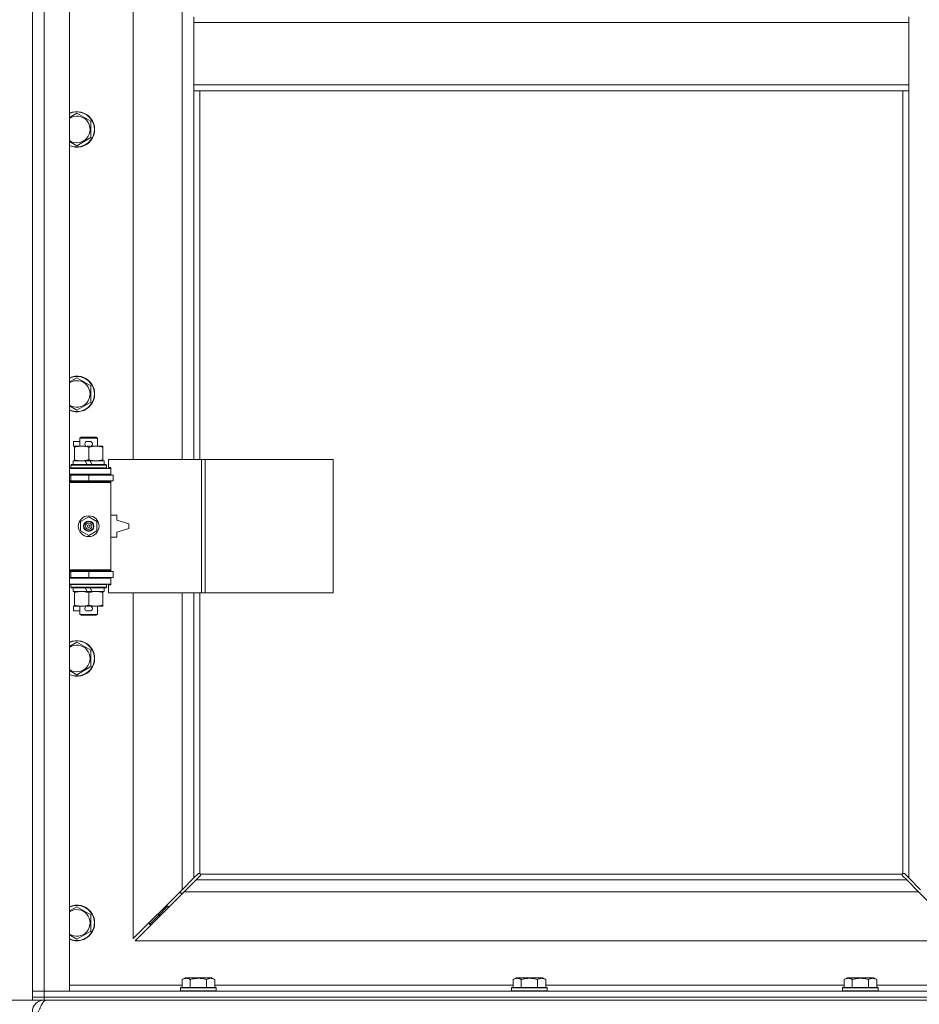
# Model space of a CAD drawing. Units: millimetres. Extents: x 0 to 30553, y -7 to 21000.
# Drawn here: x 3833 to 4440, y 14212 to 14876 of the extents above; entities that cross this region are included whole.
import ezdxf

# ---------------------------------------------------------------- set-up
doc = ezdxf.new("R2010")
doc.units = ezdxf.units.MM
doc.linetypes.add('K5LT_THIN', pattern=[0])
for name, color, linetype, true_color in [('DIM', 6, 'Continuous', 0xff00ff), ('R', 1, 'Continuous', 0xff0000), ('WELDING', 7, 'Continuous', 0xffffff)]:
    doc.layers.add(name, color=color, linetype=linetype, true_color=true_color)

msp = doc.modelspace()

# ---------------------------------------------------------------- linework, layer by layer
at = {"layer": 'DIM', "color": 7, "linetype": 'K5LT_THIN', "lineweight": 18}
for p in [(3841.92, 14214.79), (3849.92, 14214.79)]:
    msp.add_line(p, (3206.66, 14214.79), dxfattribs=at)
at = {"layer": 'R', "color": 7, "linetype": 'K5LT_THIN', "lineweight": 18}
for p, q in [((3841.92, 14220.79), (3841.92, 16121.79)), ((3849.92, 16121.79), (3849.92, 14220.79)), ((3866.92, 16121.79), (3866.92, 14220.79)), ((3909.92, 15126.29), (3909.92, 14579.29)), ((3942.92, 14579.29), (3942.92, 15126.29)), ((3950.92, 14877.79), (3950.92, 14873.79)), ((4432.92, 14877.79), (4432.92, 14873.79)), ((3950.92, 14873.79), (4432.92, 14873.79)), ((3950.92, 14873.79), (3950.92, 14831.79)), ((4432.92, 14873.79), (4432.92, 14831.79)), ((3950.92, 14831.79), (3950.92, 14827.79)), ((3950.92, 14831.79), (4432.92, 14831.79)), ((4432.92, 14831.79), (4432.92, 14827.79)), ((3950.92, 14827.79), (4432.92, 14827.79)), ((3950.92, 14827.79), (3950.92, 14579.29)), ((3954.92, 14827.79), (3954.92, 14579.29)), ((4428.92, 14300.05), (4428.92, 14827.79)), ((4432.92, 14297.2), (4432.92, 14827.79)), ((3871.92, 14812.76), (3881.42, 14807.27)), ((3881.42, 14807.27), (3881.42, 14796.3)), ((3881.42, 14796.3), (3871.92, 14790.82)), ((3871.92, 14634.42), (3881.42, 14628.94)), ((3881.42, 14628.94), (3881.42, 14617.97)), ((3881.42, 14617.97), (3871.92, 14612.48)), ((3869.72, 14588.19), (3869.72, 14591.39)), ((3873.92, 14591.39), (3869.72, 14591.39)), ((3873.92, 14593.71), (3874.92, 14594.29)), ((3873.92, 14593.71), (3885.92, 14593.71)), ((3873.92, 14588.29), (3873.92, 14593.71)), ((3874.92, 14594.29), (3884.92, 14594.29)), ((3880.82, 14591.39), (3878.82, 14591.39)), ((3885.92, 14593.71), (3884.92, 14594.29)), ((3885.92, 14588.29), (3885.92, 14593.71)), ((3870.42, 14588.19), (3869.72, 14588.19)), ((3870.42, 14587.44), (3870.42, 14588.29)), ((3870.42, 14588.29), (3878.26, 14588.29)), ((3870.42, 14579.14), (3870.42, 14587.44)), ((3880.77, 14588.19), (3878.87, 14588.19)), ((3879.92, 14579.14), (3879.92, 14587.44)), ((3881.38, 14588.29), (3884.67, 14588.29)), ((3884.67, 14588.29), (3889.42, 14588.29)), ((3889.42, 14588.29), (3889.42, 14587.44)), ((3889.42, 14579.14), (3889.42, 14587.44)), ((3869.42, 14575.79), (3869.42, 14578.29)), ((3869.42, 14578.29), (3877.62, 14578.29)), ((3870.42, 14578.29), (3870.42, 14579.14)), ((3877.62, 14578.29), (3878.79, 14575.79)), ((3880.93, 14578.29), (3877.62, 14578.29)), ((3880.93, 14578.29), (3882.1, 14575.79)), ((3880.93, 14578.29), (3890.42, 14578.29)), ((3889.42, 14579.14), (3889.42, 14578.29)), ((3890.42, 14575.79), (3890.42, 14578.29)), ((3956.09, 14579.29), (3893.22, 14579.29)), ((3893.22, 14579.29), (3893.22, 14573.79)), ((3958.48, 14579.29), (3956.09, 14579.29)), ((3956.09, 14579.29), (3956.09, 14489.29)), ((3958.48, 14579.29), (3958.48, 14489.29)), ((4044.84, 14579.29), (3958.48, 14579.29)), ((4044.84, 14579.29), (4044.84, 14489.29)), ((3866.92, 14573.29), (3894.92, 14573.29)), ((3867.92, 14575.49), (3868.09, 14575.79)), ((3867.92, 14573.59), (3867.92, 14575.49)), ((3867.92, 14575.49), (3891.92, 14575.49)), ((3867.92, 14573.59), (3868.09, 14573.29)), ((3867.92, 14573.59), (3891.92, 14573.59)), ((3868.09, 14575.79), (3891.75, 14575.79)), ((3891.92, 14575.49), (3891.75, 14575.79)), ((3891.92, 14573.59), (3891.75, 14573.29)), ((3891.92, 14573.59), (3891.92, 14575.49)), ((3893.22, 14573.79), (3894.92, 14573.79)), ((3894.92, 14573.79), (3894.92, 14573.29)), ((3894.92, 14569.29), (3894.92, 14573.29)), ((3866.92, 14569.29), (3894.92, 14569.29)), ((3866.92, 14568.79), (3867.92, 14568.79)), ((3867.92, 14568.79), (3879.92, 14568.79)), ((3867.92, 14564.79), (3867.92, 14568.79)), ((3873.92, 14568.79), (3873.92, 14569.29)), ((3879.92, 14568.79), (3896.42, 14568.79)), ((3879.92, 14564.79), (3879.92, 14568.79)), ((3885.92, 14568.79), (3885.92, 14569.29)), ((3894.92, 14569.29), (3894.92, 14568.79)), ((3896.42, 14564.79), (3896.42, 14568.79)), ((3866.92, 14564.79), (3867.92, 14564.79)), ((3866.92, 14564.29), (3894.42, 14564.29)), ((3866.92, 14563.79), (3894.92, 14563.79)), ((3867.92, 14564.79), (3879.92, 14564.79)), ((3873.92, 14564.29), (3873.92, 14564.79)), ((3879.92, 14564.79), (3896.42, 14564.79)), ((3885.92, 14564.29), (3885.92, 14564.79)), ((3894.92, 14563.79), (3894.42, 14564.29)), ((3894.92, 14564.79), (3894.92, 14563.79)), ((3894.92, 14504.79), (3894.92, 14563.79)), ((3874.42, 14537.46), (3879.92, 14540.64)), ((3879.92, 14540.64), (3885.42, 14537.46)), ((3898.92, 14541.79), (3894.92, 14541.79)), ((3898.92, 14538.29), (3898.92, 14541.79)), ((3906.92, 14535.79), (3898.92, 14538.29)), ((3874.42, 14531.11), (3874.42, 14537.46)), ((3885.42, 14537.46), (3885.42, 14531.11)), ((3898.92, 14530.29), (3906.92, 14532.79)), ((3906.92, 14532.79), (3906.92, 14535.79)), ((3879.92, 14527.94), (3874.42, 14531.11)), ((3885.42, 14531.11), (3879.92, 14527.94)), ((3894.92, 14526.79), (3898.92, 14526.79)), ((3898.92, 14526.79), (3898.92, 14530.29)), ((3866.92, 14504.79), (3894.92, 14504.79)), ((3866.92, 14504.29), (3894.42, 14504.29)), ((3867.92, 14503.79), (3866.92, 14503.79)), ((3867.92, 14499.79), (3866.92, 14499.79)), ((3894.92, 14499.29), (3866.92, 14499.29)), ((3867.92, 14503.79), (3867.92, 14499.79)), ((3879.92, 14503.79), (3867.92, 14503.79)), ((3879.92, 14499.79), (3867.92, 14499.79)), ((3873.92, 14503.79), (3873.92, 14504.29)), ((3873.92, 14499.29), (3873.92, 14499.79)), ((3896.42, 14503.79), (3879.92, 14503.79)), ((3879.92, 14503.79), (3879.92, 14499.79)), ((3896.42, 14499.79), (3879.92, 14499.79)), ((3885.92, 14503.79), (3885.92, 14504.29)), ((3885.92, 14499.29), (3885.92, 14499.79)), ((3894.92, 14504.79), (3894.42, 14504.29)), ((3894.92, 14504.79), (3894.92, 14503.79)), ((3894.92, 14499.79), (3894.92, 14499.29)), ((3894.92, 14499.29), (3894.92, 14495.29)), ((3896.42, 14503.79), (3896.42, 14499.79)), ((3894.92, 14495.29), (3866.92, 14495.29)), ((3867.92, 14494.99), (3868.09, 14495.29)), ((3867.92, 14493.09), (3867.92, 14494.99)), ((3867.92, 14494.99), (3891.92, 14494.99)), ((3867.92, 14493.09), (3868.09, 14492.79)), ((3867.92, 14493.09), (3891.92, 14493.09)), ((3868.09, 14492.79), (3891.75, 14492.79)), ((3869.42, 14490.29), (3869.42, 14492.79)), ((3877.62, 14492.79), (3878.79, 14490.29)), ((3880.93, 14492.79), (3882.1, 14490.29)), ((3890.42, 14490.29), (3890.42, 14492.79)), ((3891.92, 14494.99), (3891.75, 14495.29)), ((3891.92, 14493.09), (3891.75, 14492.79)), ((3891.92, 14493.09), (3891.92, 14494.99)), ((3894.92, 14494.79), (3893.22, 14494.79)), ((3893.22, 14494.79), (3893.22, 14489.29)), ((3894.92, 14495.29), (3894.92, 14494.79)), ((3869.42, 14490.29), (3878.79, 14490.29)), ((3870.42, 14489.44), (3870.42, 14490.29)), ((3870.42, 14481.14), (3870.42, 14489.44)), ((3878.79, 14490.29), (3882.1, 14490.29)), ((3879.92, 14481.14), (3879.92, 14489.44)), ((3882.1, 14490.29), (3890.42, 14490.29)), ((3889.42, 14490.29), (3889.42, 14489.44)), ((3889.42, 14481.14), (3889.42, 14489.44)), ((3956.09, 14489.29), (3893.22, 14489.29)), ((3909.92, 14489.29), (3909.92, 14256.2)), ((3942.92, 14289.2), (3942.92, 14489.29)), ((3950.92, 14489.29), (3950.92, 14297.2)), ((3954.92, 14489.29), (3954.92, 14300.05)), ((3958.48, 14489.29), (3956.09, 14489.29)), ((4044.84, 14489.29), (3958.48, 14489.29)), ((3869.72, 14477.19), (3869.72, 14480.39)), ((3870.42, 14480.39), (3869.72, 14480.39)), ((3870.42, 14480.29), (3870.42, 14481.14)), ((3875.17, 14480.29), (3870.42, 14480.29)), ((3873.92, 14474.86), (3873.92, 14480.29)), ((3878.26, 14480.29), (3875.17, 14480.29)), ((3880.77, 14480.39), (3878.87, 14480.39)), ((3884.67, 14480.29), (3881.38, 14480.29)), ((3889.42, 14480.29), (3884.67, 14480.29)), ((3885.92, 14474.86), (3885.92, 14480.29)), ((3889.42, 14481.14), (3889.42, 14480.29)), ((3873.92, 14477.19), (3869.72, 14477.19)), ((3873.92, 14474.86), (3874.92, 14474.29)), ((3873.92, 14474.86), (3885.92, 14474.86)), ((3874.92, 14474.29), (3884.92, 14474.29)), ((3880.82, 14477.19), (3878.82, 14477.19)), ((3885.92, 14474.86), (3884.92, 14474.29)), ((3871.92, 14456.09), (3881.42, 14450.61)), ((3881.42, 14450.61), (3881.42, 14439.64)), ((3881.42, 14439.64), (3871.92, 14434.15)), ((3950.92, 14297.2), (3953.68, 14299.96)), ((3954.1, 14300.19), (3954.33, 14300.19)), ((3955.18, 14299.79), (4428.66, 14299.79)), ((4429.74, 14300.19), (4429.51, 14300.19)), ((4429.62, 14300.2), (4429.62, 14300.2)), ((4430.17, 14299.96), (4432.92, 14297.2)), ((3942.92, 14289.2), (3950.92, 14297.2)), ((3952.34, 14295.79), (3944.34, 14287.79)), ((3955.09, 14298.54), (3952.34, 14295.79)), ((3952.34, 14295.79), (4431.51, 14295.79)), ((3955.32, 14298.97), (3955.32, 14299.2)), ((3955.33, 14299.09), (3955.33, 14299.09)), ((4428.52, 14298.97), (4428.52, 14299.2)), ((4431.51, 14295.79), (4428.75, 14298.54)), ((4439.51, 14287.79), (4431.51, 14295.79)), ((4432.92, 14297.2), (4440.92, 14289.2)), ((3909.92, 14256.2), (3942.92, 14289.2)), ((3944.34, 14287.79), (3911.34, 14254.79)), ((3941.92, 14288.2), (3941.92, 14286.79)), ((3941.92, 14286.79), (3943.34, 14286.79)), ((4439.51, 14287.79), (3944.34, 14287.79)), ((4472.51, 14254.79), (4439.51, 14287.79)), ((3871.92, 14277.76), (3881.42, 14272.27)), ((3932.92, 14277.79), (3926.92, 14271.79)), ((3932.92, 14277.79), (3926.92, 14271.79)), ((3926.92, 14273.2), (3926.92, 14271.79)), ((3932.92, 14279.2), (3932.92, 14277.79)), ((3932.92, 14277.79), (3934.34, 14277.79)), ((3881.42, 14272.27), (3881.42, 14261.3)), ((3926.92, 14271.79), (3920.92, 14265.79)), ((3926.92, 14271.79), (3920.92, 14265.79)), ((3920.92, 14267.2), (3920.92, 14265.79)), ((3926.92, 14271.79), (3928.34, 14271.79)), ((3881.42, 14261.3), (3871.92, 14255.82)), ((3920.92, 14265.79), (3922.34, 14265.79)), ((3911.34, 14254.79), (4472.51, 14254.79)), ((3942.95, 14228.63), (3944.95, 14229.79)), ((3942.95, 14228.63), (3942.95, 14223.29)), ((3946.15, 14229.79), (3944.95, 14229.79)), ((3962.89, 14229.79), (3946.15, 14229.79)), ((3948.44, 14228.63), (3948.44, 14223.29)), ((3959.41, 14228.63), (3959.41, 14223.29)), ((3964.89, 14228.63), (3962.89, 14229.79)), ((3964.89, 14228.63), (3964.89, 14223.29)), ((4166.15, 14228.63), (4168.15, 14229.79)), ((4166.15, 14228.63), (4166.15, 14223.29)), ((4169.35, 14229.79), (4168.15, 14229.79)), ((4186.09, 14229.79), (4169.35, 14229.79)), ((4171.64, 14228.63), (4171.64, 14223.29)), ((4182.61, 14228.63), (4182.61, 14223.29)), ((4188.09, 14228.63), (4186.09, 14229.79)), ((4188.09, 14228.63), (4188.09, 14223.29)), ((4389.35, 14228.63), (4391.35, 14229.79)), ((4389.35, 14228.63), (4389.35, 14223.29)), ((4392.55, 14229.79), (4391.35, 14229.79)), ((4409.29, 14229.79), (4392.55, 14229.79)), ((4394.84, 14228.63), (4394.84, 14223.29)), ((4405.81, 14228.63), (4405.81, 14223.29)), ((4411.29, 14228.63), (4409.29, 14229.79)), ((4411.29, 14228.63), (4411.29, 14223.29)), ((3841.92, 14220.79), (3849.92, 14220.79)), ((3841.92, 14216.79), (3841.92, 14220.79)), ((3849.92, 14220.79), (3841.92, 14220.79)), ((3866.92, 14220.79), (3849.92, 14220.79)), ((3849.92, 14220.79), (5173.92, 14220.79)), ((3849.92, 14216.79), (3849.92, 14220.79)), ((3866.92, 14224.79), (3942.95, 14224.79)), ((3941.92, 14222.99), (3942.09, 14223.29)), ((3941.92, 14222.99), (3941.92, 14221.09)), ((3943.53, 14222.99), (3941.92, 14222.99)), ((3941.92, 14221.09), (3942.09, 14220.79)), ((3943.53, 14221.09), (3941.92, 14221.09)), ((3943.68, 14223.29), (3942.09, 14223.29)), ((3965.92, 14222.99), (3943.53, 14222.99)), ((3965.92, 14221.09), (3943.53, 14221.09)), ((3965.75, 14223.29), (3943.68, 14223.29)), ((3964.89, 14224.79), (4166.15, 14224.79)), ((3965.92, 14222.99), (3965.75, 14223.29)), ((3965.92, 14221.09), (3965.75, 14220.79)), ((3965.92, 14222.99), (3965.92, 14221.09)), ((4165.12, 14222.99), (4165.29, 14223.29)), ((4165.12, 14222.99), (4165.12, 14221.09)), ((4166.73, 14222.99), (4165.12, 14222.99)), ((4165.12, 14221.09), (4165.29, 14220.79)), ((4166.73, 14221.09), (4165.12, 14221.09)), ((4166.88, 14223.29), (4165.29, 14223.29)), ((4189.12, 14222.99), (4166.73, 14222.99)), ((4189.12, 14221.09), (4166.73, 14221.09)), ((4188.95, 14223.29), (4166.88, 14223.29)), ((4188.09, 14224.79), (4389.35, 14224.79)), ((4189.12, 14222.99), (4188.95, 14223.29)), ((4189.12, 14221.09), (4188.95, 14220.79)), ((4189.12, 14222.99), (4189.12, 14221.09)), ((4388.32, 14222.99), (4388.49, 14223.29)), ((4388.32, 14222.99), (4388.32, 14221.09)), ((4389.93, 14222.99), (4388.32, 14222.99)), ((4388.32, 14221.09), (4388.49, 14220.79)), ((4389.93, 14221.09), (4388.32, 14221.09)), ((4390.08, 14223.29), (4388.49, 14223.29)), ((4412.32, 14222.99), (4389.93, 14222.99)), ((4412.32, 14221.09), (4389.93, 14221.09)), ((4412.15, 14223.29), (4390.08, 14223.29)), ((4411.29, 14224.79), (4486.92, 14224.79)), ((4412.32, 14222.99), (4412.15, 14223.29)), ((4412.32, 14221.09), (4412.15, 14220.79)), ((4412.32, 14222.99), (4412.32, 14221.09)), ((3849.92, 14216.79), (3841.92, 14216.79)), ((3841.92, 14214.79), (3841.92, 14216.79)), ((3841.92, 14216.79), (3849.92, 14216.79)), ((3849.92, 14214.79), (3841.92, 14214.79)), ((3849.92, 14216.79), (5173.92, 14216.79)), ((3849.92, 14216.79), (5173.92, 14216.79)), ((3849.92, 14214.79), (3849.92, 14216.79)), ((3849.92, 14214.79), (3849.92, 14214.11)), ((3849.92, 14214.79), (5173.92, 14214.79))]:
    msp.add_line(p, q, dxfattribs=at)
for radius in [7, 3.49, 3.49, 3.25, 3.19, 3.19, 2.1, 0.9]:
    msp.add_circle((3879.92, 14534.29), radius, dxfattribs=at)
for centre, radius, start, end in [((3871.92, 14801.79), 12, 245.37568, 114.62432), ((3871.92, 14801.79), 11.83, 244.99048, 115.00952), ((3871.92, 14801.79), 8.97, 236.1336, 123.8664), ((3871.92, 14623.45), 12, 245.37568, 114.62432), ((3871.92, 14623.45), 11.83, 244.99048, 115.00952), ((3871.92, 14623.45), 8.97, 236.1336, 123.8664), ((3878.82, 14589.79), 1.6, 90, 249.63587), ((3880.82, 14589.79), 1.6, 290.36413, 90), ((3867.92, 14560.79), 4, 61.04498, 90), ((3867.92, 14507.79), 4, 270, 298.95502), ((3878.82, 14478.79), 1.6, 110.36413, 270), ((3880.82, 14478.79), 1.6, 270, 69.63587), ((3871.92, 14445.12), 12, 245.37568, 114.62432), ((3871.92, 14445.12), 11.83, 244.99048, 115.00952), ((3871.92, 14445.12), 8.97, 236.1336, 123.8664), ((3954.36, 14299.22), 1, 34.4499, 55.5501), ((4429.49, 14299.22), 1, 124.4499, 145.5501), ((3871.92, 14266.79), 12, 245.37568, 114.62432), ((3871.92, 14266.79), 11.83, 244.99048, 115.00952), ((3871.92, 14266.79), 8.97, 236.1336, 123.8664), ((3849.92, 14206.79), 8, 90, 180)]:
    msp.add_arc(centre, radius, start, end, dxfattribs=at)
at = {"layer": 'WELDING', "color": 7, "linetype": 'K5LT_THIN', "lineweight": 18}
for p, q in [((3866.92, 14809.87), (3871.92, 14812.76)), ((3871.92, 14790.82), (3866.92, 14793.7)), ((3866.92, 14631.54), (3871.92, 14634.42)), ((3871.92, 14612.48), (3866.92, 14615.37)), ((3866.92, 14453.2), (3871.92, 14456.09)), ((3871.92, 14434.15), (3866.92, 14437.04)), ((3953.68, 14299.96), (3953.84, 14300.09)), ((3953.84, 14300.09), (3954.03, 14300.17)), ((3954.03, 14300.17), (3954.22, 14300.2)), ((3954.57, 14300.17), (3954.38, 14300.2)), ((3954.66, 14300.2), (3954.52, 14300.22)), ((3954.75, 14300.12), (3954.57, 14300.17)), ((3954.8, 14300.14), (3954.66, 14300.2)), ((3954.92, 14300.05), (3954.75, 14300.12)), ((3954.92, 14300.05), (3954.8, 14300.14)), ((3955.28, 14299.66), (3955.18, 14299.79)), ((3955.25, 14299.62), (3955.18, 14299.79)), ((3955.3, 14299.44), (3955.25, 14299.62)), ((3955.34, 14299.53), (3955.28, 14299.66)), ((3955.34, 14299.25), (3955.3, 14299.44)), ((3955.36, 14299.38), (3955.34, 14299.53)), ((4428.51, 14299.53), (4428.49, 14299.38)), ((4428.54, 14299.44), (4428.5, 14299.25)), ((4428.57, 14299.66), (4428.51, 14299.53)), ((4428.59, 14299.62), (4428.54, 14299.44)), ((4428.66, 14299.79), (4428.57, 14299.66)), ((4428.66, 14299.79), (4428.59, 14299.62)), ((4429.05, 14300.14), (4428.92, 14300.05)), ((4429.09, 14300.12), (4428.92, 14300.05)), ((4429.18, 14300.2), (4429.05, 14300.14)), ((4429.27, 14300.17), (4429.09, 14300.12)), ((4429.32, 14300.22), (4429.18, 14300.2)), ((4429.46, 14300.2), (4429.27, 14300.17)), ((4429.51, 14300.19), (4429.62, 14300.2)), ((4429.62, 14300.2), (4429.82, 14300.17)), ((4429.82, 14300.17), (4430, 14300.09)), ((4430, 14300.09), (4430.17, 14299.96)), ((3955.22, 14298.71), (3955.09, 14298.54)), ((3955.3, 14298.89), (3955.22, 14298.71)), ((3955.33, 14299.09), (3955.3, 14298.89)), ((3955.32, 14299.2), (3955.33, 14299.09)), ((4428.54, 14298.89), (4428.51, 14299.09)), ((4428.62, 14298.71), (4428.54, 14298.89)), ((4428.75, 14298.54), (4428.62, 14298.71)), ((3866.92, 14274.87), (3871.92, 14277.76)), ((3871.92, 14255.82), (3866.92, 14258.7))]:
    msp.add_line(p, q, dxfattribs=at)
for centre, radius, start, end in [((3954.22, 14299.5), 0.697, 80.50301, 89.99998), ((3954.52, 14299.71), 0.513, 90.05465, 111.07262), ((3954.84, 14299.38), 0.513, 338.91014, 359.96266), ((4429, 14299.38), 0.513, 180.05465, 201.07262), ((4429.32, 14299.71), 0.513, 68.91014, 89.96266), ((4429.21, 14299.09), 0.697, 170.50301, 179.99998)]:
    msp.add_arc(centre, radius, start, end, dxfattribs=at)
for points, knots in [([(3879.92, 14587.44), (3879.36, 14587.63), (3878.55, 14587.86), (3877.55, 14588.07), (3876.95, 14588.16), (3876.43, 14588.23), (3875.84, 14588.27), (3875.22, 14588.29), (3874.61, 14588.28), (3874.16, 14588.25), (3873.66, 14588.2), (3873.02, 14588.11), (3871.88, 14587.89), (3871, 14587.63), (3870.42, 14587.44)], [0, 0, 0, 0, 2.72415, 3.912285, 4.716446, 5.530362, 6.353984, 7.500189, 8.40607, 9.211142, 9.605533, 10.761675, 12.184093, 15, 15, 15, 15]), ([(3884.67, 14588.29), (3884.35, 14588.29), (3883.81, 14588.27), (3882.96, 14588.18), (3882.05, 14588.03), (3881.01, 14587.78), (3880.27, 14587.56), (3879.92, 14587.44)], [0, 0, 0, 0, 1.597458, 2.676777, 4.235764, 6.182879, 8, 8, 8, 8]), ([(3889.42, 14587.44), (3888.84, 14587.63), (3888, 14587.88), (3886.89, 14588.1), (3886.16, 14588.2), (3885.43, 14588.27), (3884.94, 14588.29), (3884.67, 14588.29)], [0, 0, 0, 0, 3.005828, 4.318193, 5.5895, 6.632109, 8, 8, 8, 8]), ([(3870.42, 14579.14), (3870.92, 14578.97), (3871.68, 14578.75), (3872.65, 14578.53), (3873.31, 14578.42), (3873.93, 14578.34), (3874.55, 14578.3), (3874.97, 14578.29), (3875.17, 14578.29)], [0, 0, 0, 0, 2.905563, 4.375924, 5.511195, 6.679161, 7.850161, 9, 9, 9, 9]), ([(3875.17, 14578.29), (3875.39, 14578.29), (3875.82, 14578.3), (3876.46, 14578.35), (3877.09, 14578.43), (3877.9, 14578.57), (3878.84, 14578.79), (3879.57, 14579.02), (3879.92, 14579.14)], [0, 0, 0, 0, 1.192024, 2.404251, 3.60809, 4.765234, 6.955738, 9, 9, 9, 9]), ([(3879.92, 14579.14), (3880.35, 14578.99), (3881.09, 14578.77), (3882.1, 14578.54), (3882.92, 14578.4), (3883.66, 14578.32), (3884.24, 14578.29), (3884.58, 14578.29), (3884.67, 14578.29)], [0, 0, 0, 0, 2.494996, 4.309231, 5.73815, 7.133977, 8.472011, 9, 9, 9, 9]), ([(3884.67, 14578.29), (3884.98, 14578.29), (3885.6, 14578.31), (3886.36, 14578.4), (3887.22, 14578.54), (3888.19, 14578.75), (3889.01, 14579), (3889.42, 14579.14)], [0, 0, 0, 0, 1.523216, 3.057663, 3.814901, 5.878539, 8, 8, 8, 8]), ([(3879.92, 14489.44), (3879.36, 14489.63), (3878.55, 14489.86), (3877.55, 14490.07), (3876.95, 14490.16), (3876.43, 14490.23), (3875.84, 14490.27), (3875.22, 14490.29), (3874.61, 14490.28), (3874.16, 14490.25), (3873.66, 14490.2), (3873.02, 14490.11), (3871.88, 14489.89), (3871, 14489.63), (3870.42, 14489.44)], [0, 0, 0, 0, 2.72415, 3.912285, 4.716446, 5.530362, 6.353984, 7.500189, 8.40607, 9.211142, 9.605533, 10.761675, 12.184093, 15, 15, 15, 15]), ([(3884.67, 14490.29), (3884.35, 14490.29), (3883.81, 14490.27), (3882.96, 14490.18), (3882.05, 14490.03), (3881.01, 14489.78), (3880.27, 14489.56), (3879.92, 14489.44)], [0, 0, 0, 0, 1.597458, 2.676777, 4.235764, 6.182879, 8, 8, 8, 8]), ([(3889.42, 14489.44), (3888.84, 14489.63), (3888, 14489.88), (3886.89, 14490.1), (3886.16, 14490.2), (3885.43, 14490.27), (3884.94, 14490.29), (3884.67, 14490.29)], [0, 0, 0, 0, 3.005828, 4.318193, 5.5895, 6.632109, 8, 8, 8, 8]), ([(3870.42, 14481.14), (3870.92, 14480.97), (3871.68, 14480.75), (3872.65, 14480.53), (3873.31, 14480.42), (3873.93, 14480.34), (3874.55, 14480.3), (3874.97, 14480.29), (3875.17, 14480.29)], [0, 0, 0, 0, 2.905563, 4.375924, 5.511195, 6.679161, 7.850161, 9, 9, 9, 9]), ([(3875.17, 14480.29), (3875.39, 14480.29), (3875.82, 14480.3), (3876.46, 14480.35), (3877.09, 14480.43), (3877.9, 14480.57), (3878.84, 14480.79), (3879.57, 14481.02), (3879.92, 14481.14)], [0, 0, 0, 0, 1.192024, 2.404251, 3.60809, 4.765234, 6.955738, 9, 9, 9, 9]), ([(3879.92, 14481.14), (3880.35, 14480.99), (3881.09, 14480.77), (3882.1, 14480.54), (3882.92, 14480.4), (3883.66, 14480.32), (3884.24, 14480.29), (3884.58, 14480.29), (3884.67, 14480.29)], [0, 0, 0, 0, 2.494996, 4.309231, 5.73815, 7.133977, 8.472011, 9, 9, 9, 9]), ([(3884.67, 14480.29), (3884.98, 14480.29), (3885.6, 14480.31), (3886.36, 14480.4), (3887.22, 14480.54), (3888.19, 14480.75), (3889.01, 14481), (3889.42, 14481.14)], [0, 0, 0, 0, 1.523216, 3.057663, 3.814901, 5.878539, 8, 8, 8, 8]), ([(3945.69, 14229.48), (3945.55, 14229.48), (3945.27, 14229.47), (3944.83, 14229.4), (3944.42, 14229.3), (3943.78, 14229.07), (3943.31, 14228.84), (3942.95, 14228.63)], [0, 0, 0, 0, 1.226606, 2.409535, 3.824463, 4.76519, 8, 8, 8, 8]), ([(3948.44, 14228.63), (3948.26, 14228.74), (3947.91, 14228.92), (3947.36, 14229.17), (3946.84, 14229.34), (3946.33, 14229.44), (3945.97, 14229.48), (3945.76, 14229.48), (3945.69, 14229.48)], [0, 0, 0, 0, 1.81824, 3.449192, 5.5205, 6.92415, 8.399389, 9, 9, 9, 9]), ([(3959.41, 14228.63), (3959.17, 14228.7), (3958.55, 14228.87), (3957.42, 14229.14), (3956.3, 14229.33), (3955.35, 14229.43), (3954.71, 14229.47), (3954.21, 14229.48), (3953.85, 14229.48), (3953.51, 14229.48), (3953.11, 14229.47), (3952.66, 14229.44), (3952.2, 14229.4), (3951.55, 14229.32), (3950.53, 14229.16), (3949.43, 14228.91), (3948.68, 14228.7), (3948.44, 14228.63)], [0, 0, 0, 0, 2.896048, 7.635036, 13.675312, 16.352744, 19.030177, 21.193346, 22.27493, 23.356515, 25.164905, 26.973294, 28.781684, 30.590074, 34.691771, 40.985529, 43.953237, 43.953237, 43.953237, 43.953237]), ([(3964.89, 14228.63), (3964.57, 14228.82), (3964.17, 14229.02), (3963.67, 14229.21), (3963.41, 14229.3), (3963.13, 14229.37), (3962.85, 14229.43), (3962.53, 14229.47), (3962.17, 14229.49), (3961.82, 14229.47), (3961.5, 14229.44), (3961.15, 14229.37), (3960.71, 14229.25), (3960.11, 14229.02), (3959.67, 14228.78), (3959.41, 14228.63)], [0, 0, 0, 0, 2.912728, 3.529104, 4.366059, 5.20805, 5.90491, 6.841792, 7.999747, 8.992853, 9.878966, 10.753647, 12.031595, 13.665019, 16, 16, 16, 16]), ([(4168.89, 14229.48), (4168.75, 14229.48), (4168.47, 14229.47), (4168.03, 14229.4), (4167.62, 14229.3), (4166.98, 14229.07), (4166.51, 14228.84), (4166.15, 14228.63)], [0, 0, 0, 0, 1.226606, 2.409535, 3.824463, 4.76519, 8, 8, 8, 8]), ([(4171.64, 14228.63), (4171.46, 14228.74), (4171.11, 14228.92), (4170.56, 14229.17), (4170.04, 14229.34), (4169.53, 14229.44), (4169.17, 14229.48), (4168.96, 14229.48), (4168.89, 14229.48)], [0, 0, 0, 0, 1.81824, 3.449192, 5.5205, 6.92415, 8.399389, 9, 9, 9, 9]), ([(4182.61, 14228.63), (4182.37, 14228.7), (4181.75, 14228.87), (4180.62, 14229.14), (4179.5, 14229.33), (4178.55, 14229.43), (4177.91, 14229.47), (4177.41, 14229.48), (4177.05, 14229.48), (4176.71, 14229.48), (4176.31, 14229.47), (4175.86, 14229.44), (4175.4, 14229.4), (4174.75, 14229.32), (4173.73, 14229.16), (4172.63, 14228.91), (4171.88, 14228.7), (4171.64, 14228.63)], [0, 0, 0, 0, 2.896048, 7.635036, 13.675312, 16.352744, 19.030177, 21.193346, 22.27493, 23.356515, 25.164905, 26.973294, 28.781684, 30.590074, 34.691771, 40.985529, 43.953237, 43.953237, 43.953237, 43.953237]), ([(4188.09, 14228.63), (4187.77, 14228.82), (4187.37, 14229.02), (4186.87, 14229.21), (4186.61, 14229.3), (4186.33, 14229.37), (4186.05, 14229.43), (4185.73, 14229.47), (4185.37, 14229.49), (4185.02, 14229.47), (4184.7, 14229.44), (4184.35, 14229.37), (4183.91, 14229.25), (4183.31, 14229.02), (4182.87, 14228.78), (4182.61, 14228.63)], [0, 0, 0, 0, 2.912728, 3.529104, 4.366059, 5.20805, 5.90491, 6.841792, 7.999747, 8.992853, 9.878966, 10.753647, 12.031595, 13.665019, 16, 16, 16, 16]), ([(4392.09, 14229.48), (4391.95, 14229.48), (4391.67, 14229.47), (4391.23, 14229.4), (4390.82, 14229.3), (4390.18, 14229.07), (4389.71, 14228.84), (4389.35, 14228.63)], [0, 0, 0, 0, 1.226606, 2.409535, 3.824463, 4.76519, 8, 8, 8, 8]), ([(4394.84, 14228.63), (4394.66, 14228.74), (4394.31, 14228.92), (4393.76, 14229.17), (4393.24, 14229.34), (4392.73, 14229.44), (4392.37, 14229.48), (4392.16, 14229.48), (4392.09, 14229.48)], [0, 0, 0, 0, 1.81824, 3.449192, 5.5205, 6.92415, 8.399389, 9, 9, 9, 9]), ([(4405.81, 14228.63), (4405.57, 14228.7), (4404.95, 14228.87), (4403.82, 14229.14), (4402.7, 14229.33), (4401.75, 14229.43), (4401.11, 14229.47), (4400.61, 14229.48), (4400.25, 14229.48), (4399.91, 14229.48), (4399.51, 14229.47), (4399.06, 14229.44), (4398.6, 14229.4), (4397.95, 14229.32), (4396.93, 14229.16), (4395.83, 14228.91), (4395.08, 14228.7), (4394.84, 14228.63)], [0, 0, 0, 0, 2.896048, 7.635036, 13.675312, 16.352744, 19.030177, 21.193346, 22.27493, 23.356515, 25.164905, 26.973294, 28.781684, 30.590074, 34.691771, 40.985529, 43.953237, 43.953237, 43.953237, 43.953237]), ([(4411.29, 14228.63), (4410.97, 14228.82), (4410.57, 14229.02), (4410.07, 14229.21), (4409.81, 14229.3), (4409.53, 14229.37), (4409.25, 14229.43), (4408.93, 14229.47), (4408.57, 14229.49), (4408.22, 14229.47), (4407.9, 14229.44), (4407.55, 14229.37), (4407.11, 14229.25), (4406.51, 14229.02), (4406.07, 14228.78), (4405.81, 14228.63)], [0, 0, 0, 0, 2.912728, 3.529104, 4.366059, 5.20805, 5.90491, 6.841792, 7.999747, 8.992853, 9.878966, 10.753647, 12.031595, 13.665019, 16, 16, 16, 16])]:
    msp.add_open_spline(points, degree=3, knots=knots, dxfattribs=at)
msp.add_open_spline([(3845.94, 14206.79), (3846.07, 14207.09), (3846.33, 14207.69), (3846.71, 14208.57), (3847.1, 14209.44), (3847.48, 14210.27), (3847.87, 14211.05), (3848.26, 14211.79), (3848.64, 14212.46), (3849.03, 14213.06), (3849.42, 14213.58), (3849.8, 14214.01), (3850.19, 14214.35), (3850.57, 14214.6), (3850.96, 14214.75), (3851.22, 14214.79), (3851.35, 14214.79)], degree=3, dxfattribs=at)

doc.saveas('drawing.dxf')
